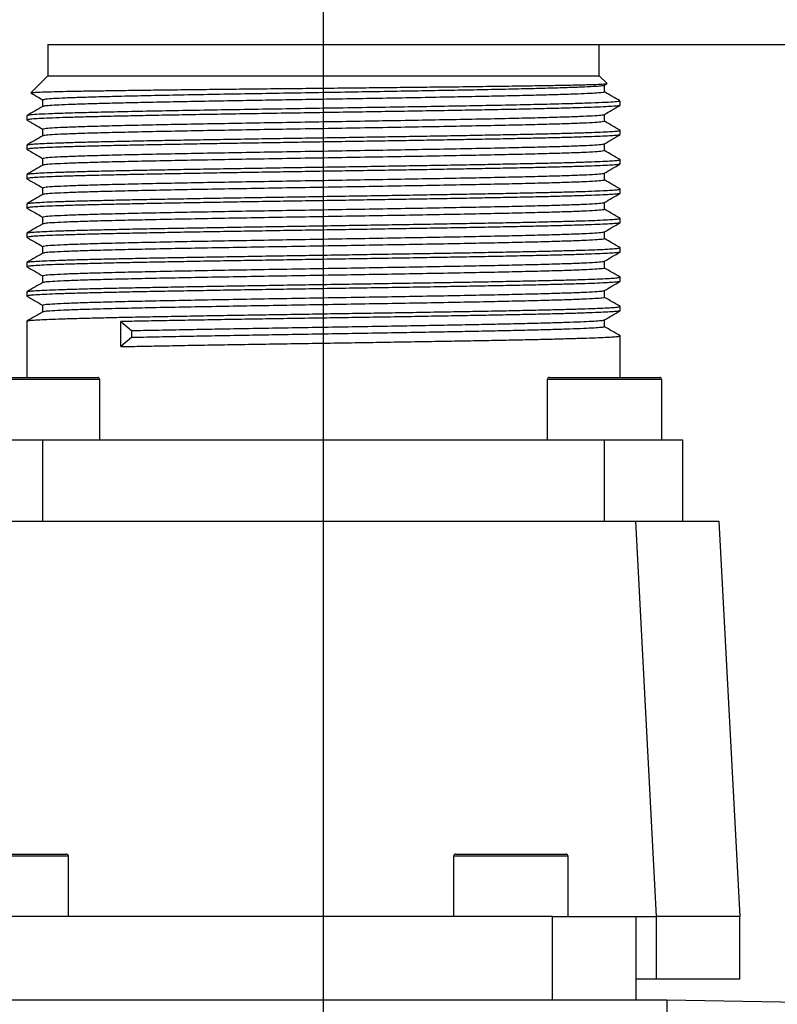
# Model space of a CAD drawing. Units: millimetres. Extents: x 1 to 2552, y 0 to 1485.
# Drawn here: x 876 to 967, y 1091 to 1210 of the extents above; entities that cross this region are included whole.
import ezdxf

# ---------------------------------------------------------------- set-up
doc = ezdxf.new("R2010")
doc.units = ezdxf.units.MM
doc.header["$LTSCALE"] = 5
doc.linetypes.add('CENTERX2', pattern=[20.32, 12.7, -2.54, 2.54, -2.54])
for name, color, linetype in [('临时轴', 1, 'CENTERX2'), ('几何体', 7, 'Continuous'), ('尺寸', 3, 'Continuous')]:
    doc.layers.add(name, color=color, linetype=linetype)
doc.styles.add('SLDTEXTSTYLE1', font='SIMSUN.TTC')
doc.dimstyles.new('SLDDIMSTYLE2', dxfattribs={"dimtxt": 17.5, "dimasz": 20.4, "dimexe": 0, "dimexo": 0.0625, "dimgap": 4.375, "dimtad": 1, "dimlfac": 0.4, "dimrnd": 1e-09, "dimzin": 12, "dimdsep": 46, "dimtxsty": 'SLDTEXTSTYLE1', "dimsah": 1, "dimcen": 0.09, "dimadec": 0, "dimazin": 3, "dimtfac": 1, "dimtofl": 0, "dimtmove": 0, "dimatfit": 3, "dimfxl": 0, "dimfrac": 2, "dimtolj": 1, "dimtzin": 12, "dimarcsym": 0})
doc.dimstyles.new('SLDDIMSTYLE4', dxfattribs={"dimtxt": 17.5, "dimasz": 20.4, "dimexe": 0, "dimexo": 0.0625, "dimgap": 4.375, "dimtad": 1, "dimdec": 1, "dimlfac": 0.4, "dimrnd": 1e-09, "dimzin": 12, "dimdsep": 46, "dimtxsty": 'SLDTEXTSTYLE1', "dimsah": 1, "dimcen": 0.09, "dimadec": 0, "dimazin": 3, "dimtfac": 1, "dimtdec": 1, "dimtofl": 0, "dimtmove": 0, "dimatfit": 3, "dimfxl": 0, "dimfrac": 2, "dimtolj": 1, "dimtzin": 12, "dimarcsym": 0})

# ---------------------------------------------------------------- blocks, each defined once
blk = doc.blocks.new('_D_7')
at = {"layer": '尺寸'}
for p, q in [((945.15, 1206.71), (1218.09, 1206.71)), ((1208.09, 1206.71), (1208.09, 929.46)), ((1121.2, 929.46), (1218.09, 929.46))]:
    blk.add_line(p, q, dxfattribs=at)
for points in [[(1208.09, 1206.71), (1205.55, 1186.31), (1210.63, 1186.31)], [(1208.09, 929.46), (1210.63, 949.86), (1205.55, 949.86)]]:
    blk.add_solid(points, dxfattribs=at)
at = {"layer": '尺寸', "insert": (1187.72, 1042.63), "char_height": 17.5, "attachment_point": 1, "rotation": 90, "style": 'SLDTEXTSTYLE1'}
blk.add_mtext('110.9', dxfattribs=at)
blk = doc.blocks.new('_D_8')
at = {"layer": '尺寸'}
for p, q in [((662.03, 1089.46), (662.03, 1232.85)), ((912.03, 1214.34), (912.03, 1232.85)), ((662.03, 1222.85), (912.03, 1222.85))]:
    blk.add_line(p, q, dxfattribs=at)
for points in [[(662.03, 1222.85), (682.43, 1220.31), (682.43, 1225.39)], [(912.03, 1222.85), (891.63, 1225.39), (891.63, 1220.31)]]:
    blk.add_solid(points, dxfattribs=at)
at = {"layer": '尺寸', "insert": (771.75, 1243.21), "char_height": 17.5, "attachment_point": 1, "style": 'SLDTEXTSTYLE1'}
blk.add_mtext('100', dxfattribs=at)
blk = doc.blocks.new('_D_9')
at = {"layer": '尺寸'}
for p, q in [((662.03, 1089.46), (662.03, 1266.71)), ((1077.03, 1074.59), (1077.03, 1266.71)), ((662.03, 1256.71), (1077.03, 1256.71))]:
    blk.add_line(p, q, dxfattribs=at)
for points in [[(662.03, 1256.71), (682.43, 1254.17), (682.43, 1259.25)], [(1077.03, 1256.71), (1056.63, 1259.25), (1056.63, 1254.17)]]:
    blk.add_solid(points, dxfattribs=at)
at = {"layer": '尺寸', "insert": (854.25, 1277.08), "char_height": 17.5, "attachment_point": 1, "style": 'SLDTEXTSTYLE1'}
blk.add_mtext('166', dxfattribs=at)

msp = doc.modelspace()

# ---------------------------------------------------------------- linework, layer by layer
at = {"layer": '临时轴', "ltscale": 2.5}
msp.add_line((912.026, 1083.211), (912.026, 1214.341), dxfattribs=at)
at = {"layer": '几何体'}
for p, q in [((878.901, 1206.711), (878.901, 1202.961)), ((878.901, 1206.711), (945.151, 1206.711)), ((945.151, 1202.961), (945.151, 1206.711)), ((878.901, 1202.961), (876.848, 1200.908)), ((878.901, 1202.961), (945.151, 1202.961)), ((946.088, 1202.025), (945.151, 1202.961)), ((945.76, 1201.828), (946.043, 1201.991)), ((945.776, 1201.002), (945.776, 1201.837)), ((876.886, 1200.899), (876.848, 1200.908)), ((878.276, 1200.083), (878.276, 1199.248)), ((947.651, 1199.403), (947.651, 1199.919)), ((876.401, 1198.157), (876.401, 1197.641)), ((945.776, 1197.477), (945.776, 1198.312)), ((876.401, 1197.641), (876.448, 1197.626)), ((878.276, 1196.558), (878.276, 1195.723)), ((947.651, 1196.395), (947.608, 1196.409)), ((947.651, 1195.878), (947.651, 1196.395)), ((876.401, 1194.632), (876.401, 1194.116)), ((945.776, 1193.952), (945.776, 1194.787)), ((876.401, 1194.116), (876.448, 1194.101)), ((878.276, 1193.033), (878.276, 1192.198)), ((947.651, 1192.87), (947.603, 1192.886)), ((947.651, 1192.353), (947.651, 1192.87)), ((876.401, 1191.107), (876.401, 1190.591)), ((945.776, 1190.427), (945.776, 1191.262)), ((876.401, 1190.591), (876.448, 1190.576)), ((878.276, 1189.508), (878.276, 1188.673)), ((947.651, 1189.345), (947.604, 1189.36)), ((947.651, 1188.828), (947.651, 1189.345)), ((876.401, 1187.582), (876.401, 1187.066)), ((945.776, 1186.902), (945.776, 1187.737)), ((876.401, 1187.066), (876.448, 1187.051)), ((878.276, 1185.983), (878.276, 1185.148)), ((947.651, 1185.82), (947.605, 1185.835)), ((947.651, 1185.303), (947.651, 1185.82)), ((876.401, 1184.057), (876.401, 1183.541)), ((945.776, 1183.377), (945.776, 1184.212)), ((876.401, 1183.541), (876.448, 1183.526)), ((878.276, 1182.458), (878.276, 1181.623)), ((947.651, 1182.295), (947.599, 1182.312)), ((947.651, 1181.778), (947.651, 1182.295)), ((876.401, 1180.532), (876.401, 1180.016)), ((945.776, 1179.852), (945.776, 1180.687)), ((876.401, 1180.016), (876.448, 1180.001)), ((878.276, 1178.933), (878.276, 1178.098)), ((947.651, 1178.77), (947.608, 1178.784)), ((947.651, 1178.253), (947.651, 1178.77)), ((876.401, 1177.007), (876.401, 1176.491)), ((945.776, 1176.327), (945.776, 1177.162)), ((876.401, 1176.491), (876.449, 1176.475)), ((878.276, 1175.408), (878.276, 1174.573)), ((947.651, 1175.245), (947.603, 1175.26)), ((947.651, 1174.728), (947.651, 1175.245)), ((876.401, 1173.482), (876.401, 1166.711)), ((887.682, 1173.425), (888.963, 1172.342)), ((887.682, 1170.417), (887.682, 1173.425)), ((945.776, 1172.802), (945.776, 1173.637)), ((888.964, 1172.342), (888.964, 1171.499)), ((888.964, 1171.499), (887.682, 1170.417)), ((947.651, 1171.72), (947.602, 1171.736)), ((947.651, 1166.711), (947.651, 1171.72)), ((885.151, 1166.461), (871.401, 1166.461)), ((871.651, 1166.711), (884.901, 1166.711)), ((885.151, 1159.211), (885.151, 1166.461)), ((938.901, 1166.461), (938.901, 1159.211)), ((952.651, 1166.461), (938.901, 1166.461)), ((939.151, 1166.711), (952.401, 1166.711)), ((952.651, 1159.211), (952.651, 1166.461)), ((878.276, 1159.211), (878.276, 1149.461)), ((878.276, 1159.211), (945.776, 1159.211)), ((945.776, 1149.461), (945.776, 1159.211)), ((955.151, 1159.211), (955.151, 1149.461)), ((874.513, 1149.461), (949.54, 1149.461)), ((952.03, 1101.961), (949.54, 1149.461)), ((949.54, 1149.461), (959.526, 1149.461)), ((959.526, 1149.461), (962.016, 1101.961)), ((867.901, 1109.461), (878.04, 1109.461)), ((878.04, 1109.461), (881.151, 1109.461)), ((927.901, 1109.461), (927.987, 1109.461)), ((927.987, 1109.461), (941.151, 1109.461)), ((878.172, 1109.211), (867.651, 1109.211)), ((881.401, 1109.211), (878.172, 1109.211)), ((881.401, 1101.961), (881.401, 1109.211)), ((927.651, 1109.211), (927.651, 1101.961)), ((927.74, 1109.211), (927.651, 1109.211)), ((941.401, 1109.211), (927.74, 1109.211)), ((941.401, 1101.961), (941.401, 1109.211)), ((939.526, 1101.961), (872.037, 1101.961)), ((939.526, 1091.961), (939.526, 1101.961)), ((939.526, 1101.961), (949.526, 1101.961)), ((949.526, 1101.961), (949.526, 1091.961)), ((949.526, 1101.961), (952.03, 1101.961)), ((962.016, 1101.961), (952.03, 1101.961)), ((952.03, 1094.461), (952.03, 1101.961)), ((962.016, 1094.461), (962.016, 1101.961)), ((952.03, 1094.461), (949.526, 1094.461)), ((962.016, 1094.461), (952.03, 1094.461)), ((697.026, 1091.961), (953.276, 1091.961)), ((953.276, 1091.961), (973.276, 1091.612)), ((953.276, 1091.961), (953.276, 1087.049))]:
    msp.add_line(p, q, dxfattribs=at)
for centre, start, end in [((884.901, 1166.461), 0, 90), ((939.151, 1166.461), 90, 180), ((952.401, 1166.461), 0, 90), ((881.151, 1109.211), 0, 90), ((927.901, 1109.211), 90, 180), ((941.151, 1109.211), 0, 90)]:
    msp.add_arc(centre, 0.25, start, end, dxfattribs=at)
for points, knots in [([(876.848, 1200.908), (876.892, 1200.919), (876.98, 1200.943), (877.541, 1200.978), (878.407, 1201.012), (879.603, 1201.047), (881.106, 1201.082), (882.904, 1201.117), (884.978, 1201.152), (887.309, 1201.187), (889.873, 1201.222), (892.645, 1201.257), (895.598, 1201.292), (898.703, 1201.327), (901.93, 1201.362), (905.247, 1201.397), (908.624, 1201.432), (912.026, 1201.466), (915.421, 1201.501), (918.777, 1201.536), (922.061, 1201.571), (925.594, 1201.61), (929.292, 1201.653), (933.019, 1201.699), (936.378, 1201.746), (939.311, 1201.792), (941.769, 1201.839), (943.716, 1201.886), (945.104, 1201.932), (945.965, 1201.979), (946.047, 1202.01), (946.088, 1202.025)], [0, 0, 0, 0, 0.03174224, 0.06345295, 0.09513214, 0.1267798, 0.15839594, 0.18998058, 0.22153367, 0.25305524, 0.28454531, 0.31600384, 0.34743085, 0.37882627, 0.41019026, 0.44152273, 0.47282357, 0.50409298, 0.53533088, 0.56653718, 0.59771196, 0.62885531, 0.67031765, 0.71172406, 0.75307443, 0.79436875, 0.83560704, 0.87678933, 0.91791557, 0.9589858, 1, 1, 1, 1]), ([(878.276, 1200.083), (878.328, 1200.107), (878.43, 1200.153), (879.254, 1200.224), (880.556, 1200.294), (882.363, 1200.365), (884.634, 1200.435), (887.336, 1200.505), (890.427, 1200.576), (893.857, 1200.646), (897.573, 1200.717), (901.517, 1200.787), (905.626, 1200.858), (909.835, 1200.928), (914.079, 1200.998), (918.291, 1201.069), (922.404, 1201.139), (926.354, 1201.21), (930.078, 1201.28), (933.519, 1201.35), (936.621, 1201.421), (939.337, 1201.491), (941.622, 1201.562), (943.446, 1201.632), (944.76, 1201.702), (945.558, 1201.768), (945.667, 1201.81), (945.716, 1201.828)], [0, 0, 0, 0, 0.0403461, 0.0806921, 0.1210382, 0.1613843, 0.2017303, 0.2420764, 0.2824225, 0.3227686, 0.3631146, 0.4034607, 0.4438068, 0.4841528, 0.5244989, 0.564845, 0.605191, 0.6455371, 0.6858832, 0.7262292, 0.7665753, 0.8069214, 0.8472675, 0.8876136, 0.9279596, 0.9683057, 1, 1, 1, 1]), ([(876.877, 1200.883), (877.033, 1200.793), (877.499, 1200.524), (877.966, 1200.254), (878.276, 1200.075)], [0, 0, 0, 0, 0.3335934, 1, 1, 1, 1]), ([(945.728, 1201.002), (945.741, 1200.995), (945.797, 1200.967), (945.441, 1200.917), (944.657, 1200.853), (943.411, 1200.788), (941.759, 1200.724), (939.712, 1200.659), (937.3, 1200.595), (934.554, 1200.53), (931.511, 1200.465), (928.21, 1200.401), (924.695, 1200.336), (921.013, 1200.272), (917.213, 1200.207), (913.344, 1200.143), (909.458, 1200.078), (905.605, 1200.014), (901.837, 1199.949), (898.204, 1199.885), (894.754, 1199.82), (891.531, 1199.756), (888.579, 1199.691), (885.937, 1199.627), (883.639, 1199.562), (881.718, 1199.498), (880.192, 1199.433), (879.102, 1199.369), (878.45, 1199.31), (878.368, 1199.272), (878.333, 1199.256)], [0, 0, 0, 0, 0.0119037, 0.0488449, 0.0857862, 0.1227275, 0.1596687, 0.19661, 0.2335512, 0.2704925, 0.3074337, 0.344375, 0.3813163, 0.4182575, 0.4551987, 0.49214, 0.5290813, 0.5660226, 0.6029638, 0.6399051, 0.6768463, 0.7137876, 0.7507288, 0.7876701, 0.8246114, 0.8615526, 0.8984939, 0.9354351, 0.9723764, 1, 1, 1, 1]), ([(947.59, 1199.963), (947.293, 1200.135), (946.688, 1200.484), (946.084, 1200.833), (945.776, 1201.011)], [0, 0, 0, 0, 0.49117799, 1, 1, 1, 1]), ([(947.578, 1199.919), (947.594, 1199.908), (947.643, 1199.873), (947.098, 1199.813), (945.978, 1199.741), (944.267, 1199.669), (942.034, 1199.597), (939.305, 1199.525), (936.126, 1199.453), (932.551, 1199.381), (928.639, 1199.309), (924.452, 1199.237), (920.061, 1199.165), (915.538, 1199.093), (910.957, 1199.021), (906.393, 1198.949), (901.922, 1198.877), (897.618, 1198.805), (893.551, 1198.733), (889.788, 1198.661), (886.391, 1198.589), (883.416, 1198.517), (880.913, 1198.445), (878.919, 1198.373), (877.482, 1198.301), (876.571, 1198.229), (876.458, 1198.181), (876.401, 1198.157)], [0, 0, 0, 0, 0.0190671, 0.0599393, 0.1008115, 0.1416837, 0.1825559, 0.2234281, 0.2643003, 0.3051725, 0.3460447, 0.3869169, 0.4277891, 0.4686614, 0.5095335, 0.5504057, 0.591278, 0.6321502, 0.6730223, 0.7138946, 0.7547668, 0.795639, 0.8365112, 0.8773834, 0.9182556, 0.9591278, 1, 1, 1, 1]), ([(947.596, 1199.387), (947.567, 1199.373), (947.496, 1199.339), (946.932, 1199.286), (945.978, 1199.227), (944.638, 1199.169), (942.944, 1199.11), (940.911, 1199.051), (938.561, 1198.992), (935.92, 1198.933), (933.017, 1198.875), (929.884, 1198.816), (926.556, 1198.757), (923.068, 1198.698), (919.459, 1198.64), (915.769, 1198.581), (912.038, 1198.522), (908.306, 1198.463), (904.615, 1198.405), (901.006, 1198.346), (897.517, 1198.287), (894.188, 1198.228), (891.054, 1198.169), (888.149, 1198.111), (885.507, 1198.052), (883.155, 1197.993), (881.12, 1197.934), (879.423, 1197.876), (878.082, 1197.817), (877.121, 1197.758), (876.514, 1197.699), (876.439, 1197.66), (876.401, 1197.641)], [0, 0, 0, 0, 0.0239834, 0.0576391, 0.0912949, 0.1249506, 0.1586064, 0.1922621, 0.2259178, 0.2595736, 0.2932293, 0.3268851, 0.3605408, 0.3941966, 0.4278523, 0.461508, 0.4951638, 0.5288196, 0.5624753, 0.5961311, 0.6297868, 0.6634426, 0.6970983, 0.7307541, 0.7644098, 0.7980655, 0.8317213, 0.865377, 0.8990328, 0.9326885, 0.9663443, 1, 1, 1, 1]), ([(878.302, 1199.263), (877.985, 1199.08), (877.352, 1198.714), (876.718, 1198.348), (876.401, 1198.165)], [0, 0, 0, 0, 0.4999963, 1, 1, 1, 1]), ([(945.761, 1198.303), (946.075, 1198.485), (946.705, 1198.849), (947.335, 1199.212), (947.65, 1199.394)], [0, 0, 0, 0, 0.4999949, 1, 1, 1, 1]), ([(878.276, 1196.558), (878.332, 1196.583), (878.444, 1196.631), (879.34, 1196.705), (880.754, 1196.778), (882.715, 1196.852), (885.174, 1196.925), (888.093, 1196.999), (891.422, 1197.072), (895.103, 1197.146), (899.074, 1197.219), (903.266, 1197.292), (907.609, 1197.366), (912.026, 1197.439), (916.444, 1197.513), (920.787, 1197.586), (924.979, 1197.66), (928.95, 1197.733), (932.631, 1197.806), (935.959, 1197.88), (938.879, 1197.953), (941.338, 1198.027), (943.3, 1198.1), (944.708, 1198.174), (945.555, 1198.241), (945.662, 1198.285), (945.708, 1198.303)], [0, 0, 0, 0, 0.0420804, 0.0841608, 0.1262413, 0.1683217, 0.2104021, 0.2524826, 0.294563, 0.3366434, 0.3787238, 0.4208042, 0.4628847, 0.5049651, 0.5470455, 0.5891259, 0.6312063, 0.6732868, 0.7153672, 0.7574476, 0.799528, 0.8416085, 0.8836889, 0.9257693, 0.9678498, 1, 1, 1, 1]), ([(876.4, 1197.633), (876.715, 1197.452), (877.34, 1197.09), (877.966, 1196.729), (878.276, 1196.55)], [0, 0, 0, 0, 0.5032055, 1, 1, 1, 1]), ([(945.776, 1197.477), (945.721, 1197.453), (945.609, 1197.404), (944.713, 1197.331), (943.298, 1197.257), (941.338, 1197.184), (938.879, 1197.11), (935.96, 1197.037), (932.631, 1196.963), (928.95, 1196.89), (924.979, 1196.816), (920.787, 1196.743), (916.444, 1196.67), (912.026, 1196.596), (907.609, 1196.523), (903.266, 1196.449), (899.074, 1196.376), (895.103, 1196.302), (891.422, 1196.229), (888.093, 1196.155), (885.174, 1196.082), (882.715, 1196.009), (880.753, 1195.935), (879.345, 1195.862), (878.497, 1195.794), (878.389, 1195.751), (878.343, 1195.732)], [0, 0, 0, 0, 0.0420678, 0.0841355, 0.1262033, 0.168271, 0.2103388, 0.2524066, 0.2944743, 0.3365421, 0.3786099, 0.4206776, 0.4627453, 0.5048131, 0.5468809, 0.5889486, 0.6310164, 0.6730841, 0.7151518, 0.7572196, 0.7992874, 0.8413552, 0.8834229, 0.9254907, 0.9675584, 1, 1, 1, 1]), ([(947.654, 1196.401), (947.337, 1196.584), (946.711, 1196.946), (946.086, 1197.307), (945.776, 1197.486)], [0, 0, 0, 0, 0.5061335, 1, 1, 1, 1]), ([(947.6, 1195.862), (947.574, 1195.849), (947.511, 1195.818), (947.015, 1195.768), (946.174, 1195.713), (944.992, 1195.658), (943.496, 1195.603), (941.695, 1195.548), (939.609, 1195.493), (937.258, 1195.437), (934.663, 1195.382), (931.85, 1195.327), (928.847, 1195.272), (925.681, 1195.217), (922.384, 1195.162), (918.988, 1195.107), (915.524, 1195.052), (912.026, 1194.997), (908.529, 1194.942), (905.065, 1194.887), (901.668, 1194.832), (898.371, 1194.777), (895.206, 1194.721), (892.202, 1194.666), (889.39, 1194.611), (886.795, 1194.556), (884.444, 1194.501), (882.358, 1194.446), (880.557, 1194.391), (879.061, 1194.336), (877.88, 1194.281), (877.034, 1194.226), (876.501, 1194.171), (876.435, 1194.134), (876.401, 1194.116)], [0, 0, 0, 0, 0.02212911, 0.05367333, 0.08521756, 0.11676176, 0.14830599, 0.17985022, 0.21139442, 0.24293864, 0.27448287, 0.30602713, 0.33757135, 0.36911553, 0.40065974, 0.43220397, 0.4637482, 0.49529245, 0.5268367, 0.55838085, 0.58992507, 0.62146936, 0.65301354, 0.68455776, 0.71610196, 0.74764625, 0.77919047, 0.81073467, 0.8422789, 0.87382312, 0.90536733, 0.93691156, 0.96845578, 1, 1, 1, 1]), ([(878.303, 1195.738), (877.986, 1195.555), (877.353, 1195.19), (876.719, 1194.824), (876.402, 1194.641)], [0, 0, 0, 0, 0.499996, 1, 1, 1, 1]), ([(876.451, 1194.648), (876.478, 1194.661), (876.541, 1194.693), (877.037, 1194.742), (877.879, 1194.798), (879.061, 1194.853), (880.557, 1194.908), (882.358, 1194.963), (884.444, 1195.018), (886.795, 1195.073), (889.39, 1195.128), (892.202, 1195.183), (895.206, 1195.238), (898.371, 1195.293), (901.668, 1195.348), (905.065, 1195.403), (908.529, 1195.458), (912.026, 1195.514), (915.524, 1195.569), (918.988, 1195.624), (922.384, 1195.679), (925.681, 1195.734), (928.847, 1195.789), (931.85, 1195.844), (934.663, 1195.899), (937.258, 1195.954), (939.609, 1196.009), (941.695, 1196.064), (943.495, 1196.119), (944.992, 1196.175), (946.173, 1196.23), (947.019, 1196.285), (947.552, 1196.34), (947.618, 1196.376), (947.651, 1196.395)], [0, 0, 0, 0, 0.0223635, 0.0539001, 0.0854368, 0.1169734, 0.1485101, 0.1800468, 0.2115834, 0.2431201, 0.2746568, 0.3061934, 0.3377301, 0.3692667, 0.4008035, 0.4323401, 0.4638767, 0.4954134, 0.5269501, 0.5584868, 0.5900234, 0.6215601, 0.6530967, 0.6846334, 0.7161701, 0.7477067, 0.7792434, 0.81078, 0.8423167, 0.8738534, 0.90539, 0.9369267, 0.9684633, 1, 1, 1, 1]), ([(945.761, 1194.778), (946.076, 1194.96), (946.705, 1195.324), (947.335, 1195.687), (947.65, 1195.869)], [0, 0, 0, 0, 0.4999991, 1, 1, 1, 1]), ([(878.276, 1193.033), (878.332, 1193.058), (878.444, 1193.106), (879.34, 1193.18), (880.754, 1193.253), (882.715, 1193.327), (885.174, 1193.4), (888.093, 1193.474), (891.422, 1193.547), (895.103, 1193.621), (899.074, 1193.694), (903.266, 1193.767), (907.609, 1193.841), (912.026, 1193.914), (916.444, 1193.988), (920.787, 1194.061), (924.979, 1194.135), (928.95, 1194.208), (932.631, 1194.281), (935.959, 1194.355), (938.879, 1194.428), (941.338, 1194.502), (943.3, 1194.575), (944.708, 1194.649), (945.555, 1194.716), (945.662, 1194.76), (945.709, 1194.778)], [0, 0, 0, 0, 0.042078, 0.084156, 0.1262341, 0.1683121, 0.2103901, 0.2524681, 0.2945462, 0.3366242, 0.3787022, 0.4207802, 0.4628582, 0.5049362, 0.5470142, 0.5890923, 0.6311703, 0.6732483, 0.7153264, 0.7574043, 0.7994824, 0.8415604, 0.8836384, 0.9257164, 0.9677944, 1, 1, 1, 1]), ([(876.4, 1194.108), (876.715, 1193.926), (877.341, 1193.565), (877.966, 1193.204), (878.276, 1193.025)], [0, 0, 0, 0, 0.50346504, 1, 1, 1, 1]), ([(945.776, 1193.952), (945.721, 1193.928), (945.609, 1193.879), (944.713, 1193.806), (943.298, 1193.732), (941.338, 1193.659), (938.879, 1193.585), (935.96, 1193.512), (932.631, 1193.438), (928.95, 1193.365), (924.979, 1193.291), (920.787, 1193.218), (916.444, 1193.145), (912.026, 1193.071), (907.609, 1192.998), (903.266, 1192.924), (899.074, 1192.851), (895.103, 1192.777), (891.422, 1192.704), (888.093, 1192.63), (885.174, 1192.557), (882.715, 1192.484), (880.753, 1192.41), (879.344, 1192.337), (878.491, 1192.268), (878.383, 1192.224), (878.335, 1192.205)], [0, 0, 0, 0, 0.042023, 0.0840461, 0.1260692, 0.1680922, 0.2101152, 0.2521383, 0.2941613, 0.3361844, 0.3782074, 0.4202304, 0.4622535, 0.5042765, 0.5462996, 0.5883226, 0.6303456, 0.6723687, 0.7143917, 0.7564148, 0.7984378, 0.8404609, 0.8824839, 0.924507, 0.96653, 1, 1, 1, 1]), ([(947.651, 1192.878), (947.334, 1193.061), (946.709, 1193.422), (946.085, 1193.783), (945.776, 1193.961)], [0, 0, 0, 0, 0.5069266, 1, 1, 1, 1]), ([(878.3, 1192.212), (877.983, 1192.029), (877.349, 1191.663), (876.716, 1191.297), (876.399, 1191.114)], [0, 0, 0, 0, 0.4999944, 1, 1, 1, 1]), ([(947.601, 1192.337), (947.575, 1192.324), (947.512, 1192.293), (947.015, 1192.243), (946.174, 1192.188), (944.992, 1192.133), (943.496, 1192.078), (941.695, 1192.023), (939.609, 1191.968), (937.258, 1191.912), (934.663, 1191.857), (931.85, 1191.802), (928.847, 1191.747), (925.681, 1191.692), (922.384, 1191.637), (918.988, 1191.582), (915.524, 1191.527), (912.026, 1191.472), (908.529, 1191.417), (905.065, 1191.362), (901.668, 1191.307), (898.371, 1191.252), (895.206, 1191.196), (892.202, 1191.141), (889.39, 1191.086), (886.795, 1191.031), (884.444, 1190.976), (882.358, 1190.921), (880.557, 1190.866), (879.061, 1190.811), (877.88, 1190.756), (877.034, 1190.701), (876.501, 1190.646), (876.435, 1190.609), (876.401, 1190.591)], [0, 0, 0, 0, 0.022198, 0.05374, 0.085282, 0.116824, 0.148366, 0.179908, 0.21145, 0.242992, 0.274534, 0.306076, 0.337618, 0.36916, 0.400702, 0.432244, 0.463786, 0.495328, 0.52687, 0.558412, 0.589954, 0.621496, 0.653038, 0.68458, 0.716122, 0.747664, 0.779206, 0.810748, 0.84229, 0.873832, 0.905374, 0.936916, 0.968458, 1, 1, 1, 1]), ([(876.445, 1191.121), (876.472, 1191.135), (876.536, 1191.167), (877.037, 1191.217), (877.879, 1191.273), (879.061, 1191.328), (880.557, 1191.383), (882.358, 1191.438), (884.444, 1191.493), (886.795, 1191.548), (889.39, 1191.603), (892.202, 1191.658), (895.206, 1191.713), (898.371, 1191.768), (901.668, 1191.823), (905.065, 1191.878), (908.529, 1191.933), (912.026, 1191.989), (915.524, 1192.044), (918.988, 1192.099), (922.384, 1192.154), (925.681, 1192.209), (928.847, 1192.264), (931.85, 1192.319), (934.663, 1192.374), (937.258, 1192.429), (939.609, 1192.484), (941.695, 1192.539), (943.495, 1192.594), (944.992, 1192.65), (946.173, 1192.705), (947.019, 1192.76), (947.552, 1192.815), (947.618, 1192.851), (947.651, 1192.87)], [0, 0, 0, 0, 0.0234248, 0.0549272, 0.0864296, 0.1179321, 0.1494345, 0.1809369, 0.2124393, 0.2439418, 0.2754442, 0.3069466, 0.3384491, 0.3699514, 0.4014539, 0.4329564, 0.4644587, 0.4959612, 0.5274636, 0.5589661, 0.5904685, 0.6219709, 0.6534733, 0.6849757, 0.7164782, 0.7479806, 0.779483, 0.8109854, 0.8424879, 0.8739903, 0.9054927, 0.9369951, 0.9684976, 1, 1, 1, 1]), ([(945.761, 1191.253), (946.076, 1191.435), (946.705, 1191.799), (947.335, 1192.163), (947.65, 1192.344)], [0, 0, 0, 0, 0.49999669, 1, 1, 1, 1]), ([(878.276, 1189.508), (878.332, 1189.533), (878.444, 1189.581), (879.34, 1189.655), (880.754, 1189.728), (882.715, 1189.802), (885.174, 1189.875), (888.093, 1189.949), (891.422, 1190.022), (895.103, 1190.096), (899.074, 1190.169), (903.266, 1190.242), (907.609, 1190.316), (912.026, 1190.389), (916.444, 1190.463), (920.787, 1190.536), (924.979, 1190.61), (928.95, 1190.683), (932.631, 1190.756), (935.959, 1190.83), (938.879, 1190.903), (941.338, 1190.977), (943.3, 1191.05), (944.708, 1191.124), (945.555, 1191.191), (945.663, 1191.235), (945.709, 1191.253)], [0, 0, 0, 0, 0.042075, 0.0841499, 0.1262249, 0.1682998, 0.2103748, 0.2524497, 0.2945247, 0.3365997, 0.3786746, 0.4207495, 0.4628245, 0.5048995, 0.5469744, 0.5890494, 0.6311243, 0.6731992, 0.7152743, 0.7573492, 0.7994241, 0.8414991, 0.883574, 0.925649, 0.967724, 1, 1, 1, 1]), ([(876.4, 1190.583), (876.715, 1190.401), (877.341, 1190.04), (877.966, 1189.679), (878.276, 1189.5)], [0, 0, 0, 0, 0.5034669, 1, 1, 1, 1]), ([(945.776, 1190.427), (945.721, 1190.403), (945.609, 1190.354), (944.713, 1190.281), (943.298, 1190.207), (941.338, 1190.134), (938.879, 1190.06), (935.96, 1189.987), (932.631, 1189.913), (928.95, 1189.84), (924.979, 1189.766), (920.787, 1189.693), (916.444, 1189.62), (912.026, 1189.546), (907.609, 1189.473), (903.266, 1189.399), (899.074, 1189.326), (895.103, 1189.252), (891.422, 1189.179), (888.093, 1189.105), (885.174, 1189.032), (882.715, 1188.959), (880.753, 1188.885), (879.345, 1188.812), (878.495, 1188.744), (878.388, 1188.7), (878.341, 1188.681)], [0, 0, 0, 0, 0.0420558, 0.0841115, 0.1261673, 0.168223, 0.2102788, 0.2523345, 0.2943903, 0.3364461, 0.3785018, 0.4205575, 0.4626133, 0.5046691, 0.5467248, 0.5887806, 0.6308363, 0.672892, 0.7149478, 0.7570036, 0.7990593, 0.8411151, 0.8831708, 0.9252266, 0.9672824, 1, 1, 1, 1]), ([(947.652, 1189.352), (947.335, 1189.535), (946.71, 1189.896), (946.085, 1190.257), (945.776, 1190.436)], [0, 0, 0, 0, 0.50663023, 1, 1, 1, 1]), ([(947.601, 1188.812), (947.575, 1188.799), (947.512, 1188.768), (947.015, 1188.718), (946.174, 1188.663), (944.992, 1188.608), (943.496, 1188.553), (941.695, 1188.498), (939.609, 1188.443), (937.258, 1188.387), (934.663, 1188.332), (931.85, 1188.277), (928.847, 1188.222), (925.681, 1188.167), (922.384, 1188.112), (918.988, 1188.057), (915.524, 1188.002), (912.026, 1187.947), (908.529, 1187.892), (905.065, 1187.837), (901.668, 1187.782), (898.371, 1187.727), (895.206, 1187.671), (892.202, 1187.616), (889.39, 1187.561), (886.795, 1187.506), (884.444, 1187.451), (882.358, 1187.396), (880.557, 1187.341), (879.061, 1187.286), (877.88, 1187.231), (877.034, 1187.176), (876.501, 1187.121), (876.435, 1187.084), (876.401, 1187.066)], [0, 0, 0, 0, 0.0222825, 0.0538218, 0.085361, 0.1169003, 0.1484396, 0.1799789, 0.2115181, 0.2430574, 0.2745967, 0.306136, 0.3376753, 0.3692145, 0.4007538, 0.432293, 0.4638323, 0.4953716, 0.5269109, 0.5584501, 0.5899894, 0.6215287, 0.653068, 0.6846072, 0.7161465, 0.7476858, 0.7792251, 0.8107644, 0.8423036, 0.8738429, 0.9053822, 0.9369215, 0.9684607, 1, 1, 1, 1]), ([(878.302, 1188.688), (877.985, 1188.505), (877.352, 1188.139), (876.718, 1187.773), (876.402, 1187.59)], [0, 0, 0, 0, 0.49999777, 1, 1, 1, 1]), ([(876.45, 1187.598), (876.476, 1187.611), (876.539, 1187.643), (877.037, 1187.692), (877.879, 1187.748), (879.061, 1187.803), (880.557, 1187.858), (882.358, 1187.913), (884.444, 1187.968), (886.795, 1188.023), (889.39, 1188.078), (892.202, 1188.133), (895.206, 1188.188), (898.371, 1188.243), (901.668, 1188.298), (905.065, 1188.353), (908.529, 1188.408), (912.026, 1188.464), (915.524, 1188.519), (918.988, 1188.574), (922.384, 1188.629), (925.681, 1188.684), (928.847, 1188.739), (931.85, 1188.794), (934.663, 1188.849), (937.258, 1188.904), (939.609, 1188.959), (941.695, 1189.014), (943.495, 1189.069), (944.992, 1189.125), (946.173, 1189.18), (947.019, 1189.235), (947.552, 1189.29), (947.618, 1189.326), (947.651, 1189.345)], [0, 0, 0, 0, 0.0226496, 0.054177, 0.0857045, 0.1172319, 0.1487593, 0.1802868, 0.2118142, 0.2433416, 0.2748691, 0.3063965, 0.3379239, 0.3694513, 0.4009788, 0.4325063, 0.4640336, 0.4955611, 0.5270885, 0.558616, 0.5901434, 0.6216708, 0.6531982, 0.6847257, 0.7162531, 0.7477806, 0.779308, 0.8108354, 0.8423628, 0.8738903, 0.9054177, 0.9369451, 0.9684726, 1, 1, 1, 1]), ([(945.761, 1187.729), (946.076, 1187.91), (946.706, 1188.274), (947.335, 1188.638), (947.65, 1188.82)], [0, 0, 0, 0, 0.499993, 1, 1, 1, 1]), ([(878.276, 1185.983), (878.332, 1186.008), (878.444, 1186.056), (879.34, 1186.13), (880.754, 1186.203), (882.715, 1186.277), (885.174, 1186.35), (888.093, 1186.424), (891.422, 1186.497), (895.103, 1186.571), (899.074, 1186.644), (903.266, 1186.717), (907.609, 1186.791), (912.026, 1186.864), (916.444, 1186.938), (920.787, 1187.011), (924.979, 1187.085), (928.95, 1187.158), (932.631, 1187.231), (935.959, 1187.305), (938.879, 1187.378), (941.338, 1187.452), (943.3, 1187.525), (944.708, 1187.599), (945.556, 1187.666), (945.663, 1187.71), (945.71, 1187.729)], [0, 0, 0, 0, 0.0420712, 0.0841424, 0.1262137, 0.1682849, 0.2103561, 0.2524273, 0.2944985, 0.3365697, 0.378641, 0.4207121, 0.4627834, 0.5048546, 0.5469258, 0.588997, 0.6310682, 0.6731394, 0.7152107, 0.7572819, 0.7993531, 0.8414243, 0.8834955, 0.9255667, 0.967638, 1, 1, 1, 1]), ([(876.401, 1187.058), (876.715, 1186.876), (877.341, 1186.515), (877.966, 1186.154), (878.276, 1185.975)], [0, 0, 0, 0, 0.50347847, 1, 1, 1, 1]), ([(945.776, 1186.902), (945.721, 1186.878), (945.609, 1186.829), (944.713, 1186.756), (943.298, 1186.682), (941.338, 1186.609), (938.879, 1186.535), (935.96, 1186.462), (932.631, 1186.388), (928.95, 1186.315), (924.979, 1186.241), (920.787, 1186.168), (916.444, 1186.095), (912.026, 1186.021), (907.609, 1185.948), (903.266, 1185.874), (899.074, 1185.801), (895.103, 1185.727), (891.422, 1185.654), (888.093, 1185.58), (885.174, 1185.507), (882.715, 1185.434), (880.753, 1185.36), (879.344, 1185.287), (878.491, 1185.218), (878.384, 1185.174), (878.336, 1185.155)], [0, 0, 0, 0, 0.04202805, 0.0840561, 0.12608417, 0.16811221, 0.21014026, 0.25216832, 0.29419632, 0.33622444, 0.37825248, 0.42028049, 0.46230857, 0.50433661, 0.54636465, 0.58839273, 0.63042074, 0.67244878, 0.71447682, 0.75650489, 0.79853295, 0.84056101, 0.88258904, 0.92461711, 0.96664516, 1, 1, 1, 1]), ([(947.652, 1185.827), (947.336, 1186.01), (946.71, 1186.371), (946.085, 1186.732), (945.776, 1186.911)], [0, 0, 0, 0, 0.5065639, 1, 1, 1, 1]), ([(878.3, 1185.162), (877.983, 1184.979), (877.35, 1184.613), (876.716, 1184.247), (876.4, 1184.064)], [0, 0, 0, 0, 0.4999939, 1, 1, 1, 1]), ([(947.602, 1185.287), (947.575, 1185.274), (947.512, 1185.243), (947.015, 1185.193), (946.174, 1185.138), (944.992, 1185.083), (943.496, 1185.028), (941.695, 1184.973), (939.609, 1184.918), (937.258, 1184.862), (934.663, 1184.807), (931.85, 1184.752), (928.847, 1184.697), (925.681, 1184.642), (922.384, 1184.587), (918.988, 1184.532), (915.524, 1184.477), (912.026, 1184.422), (908.529, 1184.367), (905.065, 1184.312), (901.668, 1184.257), (898.371, 1184.202), (895.206, 1184.146), (892.202, 1184.091), (889.39, 1184.036), (886.795, 1183.981), (884.444, 1183.926), (882.358, 1183.871), (880.557, 1183.816), (879.061, 1183.761), (877.88, 1183.706), (877.034, 1183.651), (876.501, 1183.596), (876.435, 1183.559), (876.401, 1183.541)], [0, 0, 0, 0, 0.02238283, 0.05391886, 0.08545491, 0.11699093, 0.14852697, 0.18006302, 0.21159904, 0.24313507, 0.27467111, 0.30620719, 0.33774323, 0.36927922, 0.40081525, 0.43235129, 0.46388734, 0.49542341, 0.52695947, 0.55849544, 0.59003148, 0.62156758, 0.65310358, 0.68463961, 0.71617563, 0.74771167, 0.77924776, 0.81078378, 0.84231982, 0.87385585, 0.90539188, 0.93692792, 0.96846396, 1, 1, 1, 1]), ([(876.446, 1184.072), (876.473, 1184.085), (876.537, 1184.117), (877.037, 1184.167), (877.879, 1184.223), (879.061, 1184.278), (880.557, 1184.333), (882.358, 1184.388), (884.444, 1184.443), (886.795, 1184.498), (889.39, 1184.553), (892.202, 1184.608), (895.206, 1184.663), (898.371, 1184.718), (901.668, 1184.773), (905.065, 1184.828), (908.529, 1184.883), (912.026, 1184.939), (915.524, 1184.994), (918.988, 1185.049), (922.384, 1185.104), (925.681, 1185.159), (928.847, 1185.214), (931.85, 1185.269), (934.663, 1185.324), (937.258, 1185.379), (939.609, 1185.434), (941.695, 1185.489), (943.495, 1185.544), (944.992, 1185.6), (946.173, 1185.655), (947.019, 1185.71), (947.552, 1185.765), (947.618, 1185.801), (947.651, 1185.82)], [0, 0, 0, 0, 0.0232912, 0.0547979, 0.0863047, 0.1178114, 0.1493181, 0.1808249, 0.2123316, 0.2438383, 0.2753451, 0.3068518, 0.3383586, 0.3698653, 0.4013721, 0.4328788, 0.4643855, 0.4958922, 0.527399, 0.5589057, 0.5904125, 0.6219192, 0.6534259, 0.6849326, 0.7164394, 0.7479461, 0.7794529, 0.8109596, 0.8424663, 0.8739731, 0.9054798, 0.9369865, 0.9684933, 1, 1, 1, 1]), ([(945.762, 1184.204), (946.076, 1184.386), (946.706, 1184.749), (947.336, 1185.113), (947.651, 1185.295)], [0, 0, 0, 0, 0.4999969, 1, 1, 1, 1]), ([(878.276, 1182.458), (878.332, 1182.483), (878.444, 1182.531), (879.34, 1182.605), (880.754, 1182.678), (882.715, 1182.752), (885.174, 1182.825), (888.093, 1182.899), (891.422, 1182.972), (895.103, 1183.046), (899.074, 1183.119), (903.266, 1183.192), (907.609, 1183.266), (912.026, 1183.339), (916.444, 1183.413), (920.787, 1183.486), (924.979, 1183.56), (928.95, 1183.633), (932.631, 1183.706), (935.959, 1183.78), (938.879, 1183.853), (941.338, 1183.927), (943.3, 1184), (944.708, 1184.074), (945.556, 1184.142), (945.664, 1184.185), (945.711, 1184.204)], [0, 0, 0, 0, 0.0420668, 0.0841336, 0.1262004, 0.1682672, 0.210334, 0.2524008, 0.2944676, 0.3365343, 0.3786011, 0.4206679, 0.4627347, 0.5048015, 0.5468683, 0.5889351, 0.6310018, 0.6730686, 0.7151354, 0.7572022, 0.799269, 0.8413358, 0.8834026, 0.9254694, 0.9675362, 1, 1, 1, 1]), ([(876.401, 1183.533), (876.715, 1183.351), (877.341, 1182.99), (877.966, 1182.629), (878.276, 1182.45)], [0, 0, 0, 0, 0.5035018, 1, 1, 1, 1]), ([(945.776, 1183.377), (945.721, 1183.353), (945.609, 1183.304), (944.713, 1183.231), (943.298, 1183.157), (941.338, 1183.084), (938.879, 1183.01), (935.96, 1182.937), (932.631, 1182.863), (928.95, 1182.79), (924.979, 1182.716), (920.787, 1182.643), (916.444, 1182.57), (912.026, 1182.496), (907.609, 1182.423), (903.266, 1182.349), (899.074, 1182.276), (895.103, 1182.202), (891.422, 1182.129), (888.093, 1182.055), (885.174, 1181.982), (882.715, 1181.909), (880.753, 1181.835), (879.344, 1181.762), (878.494, 1181.694), (878.386, 1181.65), (878.339, 1181.631)], [0, 0, 0, 0, 0.0420474, 0.0840948, 0.1261422, 0.1681895, 0.2102369, 0.2522843, 0.2943316, 0.3363791, 0.3784264, 0.4204738, 0.4625212, 0.5045686, 0.5466159, 0.5886633, 0.6307107, 0.672758, 0.7148054, 0.7568528, 0.7989002, 0.8409476, 0.8829949, 0.9250423, 0.9670897, 1, 1, 1, 1]), ([(947.649, 1182.304), (947.332, 1182.487), (946.708, 1182.847), (946.084, 1183.208), (945.776, 1183.386)], [0, 0, 0, 0, 0.50745655, 1, 1, 1, 1]), ([(947.602, 1181.762), (947.576, 1181.749), (947.513, 1181.718), (947.015, 1181.668), (946.174, 1181.613), (944.992, 1181.558), (943.496, 1181.503), (941.695, 1181.448), (939.609, 1181.393), (937.258, 1181.337), (934.663, 1181.282), (931.85, 1181.227), (928.847, 1181.172), (925.681, 1181.117), (922.384, 1181.062), (918.988, 1181.007), (915.524, 1180.952), (912.026, 1180.897), (908.529, 1180.842), (905.065, 1180.787), (901.668, 1180.732), (898.371, 1180.677), (895.206, 1180.621), (892.202, 1180.566), (889.39, 1180.511), (886.795, 1180.456), (884.444, 1180.401), (882.358, 1180.346), (880.557, 1180.291), (879.061, 1180.236), (877.88, 1180.181), (877.034, 1180.126), (876.501, 1180.071), (876.435, 1180.034), (876.401, 1180.016)], [0, 0, 0, 0, 0.0224993, 0.05403158, 0.08556387, 0.11709613, 0.14862842, 0.18016071, 0.21169297, 0.24322524, 0.27475753, 0.30628985, 0.33782213, 0.36935437, 0.40088663, 0.43241892, 0.46395121, 0.49548352, 0.52701582, 0.55854803, 0.59008032, 0.62161266, 0.6531449, 0.68467718, 0.71620944, 0.74774178, 0.77927406, 0.81080632, 0.84233861, 0.87387089, 0.90540315, 0.93693544, 0.96846772, 1, 1, 1, 1]), ([(878.301, 1181.638), (877.985, 1181.455), (877.351, 1181.089), (876.718, 1180.723), (876.401, 1180.54)], [0, 0, 0, 0, 0.4999952, 1, 1, 1, 1]), ([(876.449, 1180.547), (876.475, 1180.561), (876.538, 1180.592), (877.037, 1180.642), (877.879, 1180.698), (879.061, 1180.753), (880.557, 1180.808), (882.358, 1180.863), (884.444, 1180.918), (886.795, 1180.973), (889.39, 1181.028), (892.202, 1181.083), (895.206, 1181.138), (898.371, 1181.193), (901.668, 1181.248), (905.065, 1181.303), (908.529, 1181.358), (912.026, 1181.414), (915.524, 1181.469), (918.988, 1181.524), (922.384, 1181.579), (925.681, 1181.634), (928.847, 1181.689), (931.85, 1181.744), (934.663, 1181.799), (937.258, 1181.854), (939.609, 1181.909), (941.695, 1181.964), (943.495, 1182.019), (944.992, 1182.075), (946.173, 1182.13), (947.019, 1182.185), (947.552, 1182.24), (947.618, 1182.276), (947.651, 1182.295)], [0, 0, 0, 0, 0.0228576, 0.0543783, 0.0858991, 0.1174198, 0.1489405, 0.1804612, 0.2119819, 0.2435026, 0.2750234, 0.3065441, 0.3380649, 0.3695855, 0.4011063, 0.432627, 0.4641477, 0.4956684, 0.5271892, 0.5587099, 0.5902307, 0.6217514, 0.653272, 0.6847928, 0.7163135, 0.7478343, 0.779355, 0.8108757, 0.8423964, 0.8739171, 0.9054378, 0.9369586, 0.9684793, 1, 1, 1, 1]), ([(945.762, 1180.679), (946.077, 1180.861), (946.706, 1181.224), (947.336, 1181.588), (947.651, 1181.77)], [0, 0, 0, 0, 0.5000008, 1, 1, 1, 1]), ([(878.276, 1178.933), (878.332, 1178.958), (878.444, 1179.006), (879.34, 1179.08), (880.754, 1179.153), (882.715, 1179.227), (885.174, 1179.3), (888.093, 1179.374), (891.422, 1179.447), (895.103, 1179.521), (899.074, 1179.594), (903.266, 1179.667), (907.609, 1179.741), (912.026, 1179.814), (916.444, 1179.888), (920.787, 1179.961), (924.979, 1180.035), (928.95, 1180.108), (932.631, 1180.181), (935.959, 1180.255), (938.879, 1180.328), (941.338, 1180.402), (943.3, 1180.475), (944.708, 1180.549), (945.557, 1180.617), (945.664, 1180.66), (945.711, 1180.679)], [0, 0, 0, 0, 0.0420617, 0.0841233, 0.126185, 0.1682467, 0.2103083, 0.25237, 0.2944317, 0.3364933, 0.378555, 0.4206166, 0.4626783, 0.50474, 0.5468016, 0.5888633, 0.6309249, 0.6729866, 0.7150483, 0.7571099, 0.7991716, 0.8412333, 0.8832949, 0.9253566, 0.9674183, 1, 1, 1, 1]), ([(876.401, 1180.008), (876.716, 1179.826), (877.341, 1179.465), (877.966, 1179.104), (878.276, 1178.925)], [0, 0, 0, 0, 0.50353577, 1, 1, 1, 1]), ([(945.776, 1179.852), (945.721, 1179.828), (945.609, 1179.779), (944.713, 1179.706), (943.298, 1179.632), (941.338, 1179.559), (938.879, 1179.485), (935.96, 1179.412), (932.631, 1179.338), (928.95, 1179.265), (924.979, 1179.191), (920.787, 1179.118), (916.444, 1179.045), (912.026, 1178.971), (907.609, 1178.898), (903.266, 1178.824), (899.074, 1178.751), (895.103, 1178.677), (891.422, 1178.604), (888.093, 1178.53), (885.174, 1178.457), (882.715, 1178.384), (880.753, 1178.31), (879.345, 1178.237), (878.498, 1178.169), (878.391, 1178.126), (878.344, 1178.107)], [0, 0, 0, 0, 0.042079, 0.084158, 0.126237, 0.168316, 0.210395, 0.252474, 0.2945529, 0.336632, 0.378711, 0.4207899, 0.4628689, 0.5049479, 0.5470269, 0.5891059, 0.6311849, 0.6732638, 0.7153428, 0.7574218, 0.7995008, 0.8415798, 0.8836588, 0.9257378, 0.9678168, 1, 1, 1, 1]), ([(947.654, 1178.776), (947.337, 1178.959), (946.711, 1179.321), (946.086, 1179.682), (945.776, 1179.861)], [0, 0, 0, 0, 0.5061568, 1, 1, 1, 1]), ([(947.603, 1178.238), (947.577, 1178.224), (947.513, 1178.193), (947.016, 1178.143), (946.174, 1178.088), (944.992, 1178.033), (943.496, 1177.978), (941.695, 1177.923), (939.609, 1177.868), (937.258, 1177.812), (934.663, 1177.757), (931.85, 1177.702), (928.847, 1177.647), (925.681, 1177.592), (922.384, 1177.537), (918.988, 1177.482), (915.524, 1177.427), (912.026, 1177.372), (908.529, 1177.317), (905.065, 1177.262), (901.668, 1177.207), (898.371, 1177.152), (895.206, 1177.096), (892.202, 1177.041), (889.39, 1176.986), (886.795, 1176.931), (884.444, 1176.876), (882.358, 1176.821), (880.557, 1176.766), (879.061, 1176.711), (877.88, 1176.656), (877.034, 1176.601), (876.501, 1176.546), (876.435, 1176.509), (876.401, 1176.491)], [0, 0, 0, 0, 0.0226322, 0.0541602, 0.0856882, 0.1172161, 0.1487441, 0.1802721, 0.2118001, 0.2433281, 0.2748561, 0.3063841, 0.3379121, 0.3694401, 0.4009681, 0.4324961, 0.4640241, 0.4955521, 0.5270801, 0.558608, 0.590136, 0.6216641, 0.653192, 0.68472, 0.716248, 0.7477761, 0.7793041, 0.810832, 0.84236, 0.873888, 0.905416, 0.936944, 0.968472, 1, 1, 1, 1]), ([(878.304, 1178.114), (877.987, 1177.931), (877.354, 1177.565), (876.72, 1177.199), (876.403, 1177.016)], [0, 0, 0, 0, 0.4999952, 1, 1, 1, 1]), ([(876.453, 1177.024), (876.479, 1177.037), (876.542, 1177.068), (877.038, 1177.117), (877.879, 1177.173), (879.061, 1177.228), (880.557, 1177.283), (882.358, 1177.338), (884.444, 1177.393), (886.795, 1177.448), (889.39, 1177.503), (892.202, 1177.558), (895.206, 1177.613), (898.371, 1177.668), (901.668, 1177.723), (905.065, 1177.778), (908.529, 1177.833), (912.026, 1177.889), (915.524, 1177.944), (918.988, 1177.999), (922.384, 1178.054), (925.681, 1178.109), (928.847, 1178.164), (931.85, 1178.219), (934.663, 1178.274), (937.258, 1178.329), (939.609, 1178.384), (941.695, 1178.439), (943.495, 1178.494), (944.992, 1178.55), (946.173, 1178.605), (947.019, 1178.66), (947.552, 1178.715), (947.618, 1178.751), (947.651, 1178.77)], [0, 0, 0, 0, 0.0221094, 0.0536542, 0.0851991, 0.1167439, 0.1482888, 0.1798337, 0.2113785, 0.2429233, 0.2744683, 0.3060131, 0.337558, 0.3691028, 0.4006477, 0.4321926, 0.4637374, 0.4952822, 0.5268271, 0.558372, 0.5899169, 0.6214617, 0.6530065, 0.6845514, 0.7160963, 0.7476412, 0.779186, 0.8107308, 0.8422757, 0.8738206, 0.9053654, 0.9369103, 0.9684551, 1, 1, 1, 1]), ([(945.762, 1177.154), (946.077, 1177.336), (946.707, 1177.7), (947.337, 1178.063), (947.651, 1178.245)], [0, 0, 0, 0, 0.4999967, 1, 1, 1, 1]), ([(878.276, 1175.408), (878.332, 1175.433), (878.444, 1175.481), (879.34, 1175.555), (880.754, 1175.628), (882.715, 1175.702), (885.174, 1175.775), (888.093, 1175.849), (891.422, 1175.922), (895.103, 1175.996), (899.074, 1176.069), (903.266, 1176.142), (907.609, 1176.216), (912.026, 1176.289), (916.444, 1176.363), (920.787, 1176.436), (924.979, 1176.51), (928.95, 1176.583), (932.631, 1176.656), (935.959, 1176.73), (938.879, 1176.803), (941.338, 1176.877), (943.3, 1176.95), (944.708, 1177.024), (945.558, 1177.092), (945.665, 1177.135), (945.712, 1177.154)], [0, 0, 0, 0, 0.0420558, 0.0841117, 0.1261675, 0.1682233, 0.2102792, 0.252335, 0.2943908, 0.3364467, 0.3785025, 0.4205583, 0.4626141, 0.5046699, 0.5467258, 0.5887816, 0.6308374, 0.6728932, 0.7149491, 0.7570049, 0.7990607, 0.8411166, 0.8831724, 0.9252282, 0.9672841, 1, 1, 1, 1]), ([(876.401, 1176.483), (876.716, 1176.301), (877.341, 1175.94), (877.966, 1175.579), (878.276, 1175.4)], [0, 0, 0, 0, 0.5035796, 1, 1, 1, 1]), ([(945.776, 1176.327), (945.721, 1176.303), (945.609, 1176.254), (944.713, 1176.181), (943.298, 1176.107), (941.338, 1176.034), (938.879, 1175.96), (935.96, 1175.887), (932.631, 1175.813), (928.95, 1175.74), (924.979, 1175.666), (920.787, 1175.593), (916.444, 1175.52), (912.026, 1175.446), (907.609, 1175.373), (903.266, 1175.299), (899.074, 1175.226), (895.103, 1175.152), (891.422, 1175.079), (888.093, 1175.005), (885.174, 1174.932), (882.715, 1174.859), (880.753, 1174.785), (879.344, 1174.712), (878.49, 1174.643), (878.382, 1174.599), (878.335, 1174.58)], [0, 0, 0, 0, 0.0420191, 0.0840383, 0.1260574, 0.1680766, 0.2100957, 0.2521148, 0.2941339, 0.3361531, 0.3781723, 0.4201914, 0.4622105, 0.5042297, 0.5462488, 0.588268, 0.6302871, 0.6723062, 0.7143253, 0.7563445, 0.7983636, 0.8403828, 0.8824019, 0.924421, 0.9664402, 1, 1, 1, 1]), ([(947.651, 1175.253), (947.335, 1175.436), (946.71, 1175.797), (946.085, 1176.158), (945.776, 1176.336)], [0, 0, 0, 0, 0.5068642, 1, 1, 1, 1]), ([(878.3, 1174.586), (877.983, 1174.403), (877.349, 1174.038), (876.716, 1173.672), (876.399, 1173.489)], [0, 0, 0, 0, 0.4999965, 1, 1, 1, 1]), ([(876.445, 1173.496), (876.472, 1173.51), (876.536, 1173.542), (877.037, 1173.592), (877.879, 1173.648), (879.061, 1173.703), (880.557, 1173.758), (882.358, 1173.813), (884.444, 1173.868), (886.795, 1173.923), (889.39, 1173.978), (892.202, 1174.033), (895.206, 1174.088), (898.371, 1174.143), (901.668, 1174.198), (905.065, 1174.253), (908.529, 1174.308), (912.026, 1174.364), (915.524, 1174.419), (918.988, 1174.474), (922.384, 1174.529), (925.681, 1174.584), (928.847, 1174.639), (931.85, 1174.694), (934.663, 1174.749), (937.258, 1174.804), (939.609, 1174.859), (941.695, 1174.914), (943.495, 1174.969), (944.992, 1175.025), (946.173, 1175.08), (947.019, 1175.135), (947.552, 1175.19), (947.618, 1175.226), (947.651, 1175.245)], [0, 0, 0, 0, 0.02351196, 0.05501157, 0.08651119, 0.11801079, 0.1495104, 0.18101003, 0.21250962, 0.24400923, 0.27550891, 0.3070085, 0.33850811, 0.37000768, 0.40150736, 0.43300698, 0.46450652, 0.49600617, 0.52750581, 0.55900543, 0.59050505, 0.62200465, 0.65350422, 0.68500383, 0.71650349, 0.74800311, 0.77950272, 0.81100231, 0.84250194, 0.87400155, 0.90550115, 0.93700077, 0.96850039, 1, 1, 1, 1]), ([(947.605, 1174.713), (947.579, 1174.7), (947.517, 1174.669), (947.033, 1174.619), (946.215, 1174.565), (945.065, 1174.511), (943.609, 1174.457), (941.857, 1174.402), (939.825, 1174.348), (937.533, 1174.294), (935.002, 1174.239), (932.256, 1174.185), (929.321, 1174.131), (926.224, 1174.076), (922.994, 1174.022), (919.661, 1173.968), (916.257, 1173.913), (912.813, 1173.859), (909.362, 1173.805), (905.935, 1173.75), (902.566, 1173.696), (899.286, 1173.642), (896.123, 1173.588), (893.114, 1173.533), (890.266, 1173.479), (888.544, 1173.443), (887.682, 1173.425)], [0, 0, 0, 0, 0.0302976, 0.0724586, 0.1146196, 0.1567805, 0.1989415, 0.2411025, 0.2832634, 0.3254245, 0.3675854, 0.4097464, 0.4519074, 0.4940684, 0.5362293, 0.5783903, 0.6205512, 0.6627123, 0.7048732, 0.7470342, 0.7891951, 0.8313561, 0.8735171, 0.9156781, 0.957839, 1, 1, 1, 1]), ([(945.763, 1173.629), (946.078, 1173.811), (946.707, 1174.175), (947.337, 1174.539), (947.652, 1174.72)], [0, 0, 0, 0, 0.4999985, 1, 1, 1, 1]), ([(888.964, 1172.342), (889.927, 1172.364), (891.855, 1172.406), (895.088, 1172.47), (898.519, 1172.534), (902.13, 1172.598), (905.868, 1172.662), (909.686, 1172.726), (913.535, 1172.789), (917.363, 1172.853), (921.123, 1172.917), (924.765, 1172.981), (928.242, 1173.045), (931.509, 1173.109), (934.524, 1173.173), (937.247, 1173.236), (939.644, 1173.3), (941.684, 1173.364), (943.337, 1173.428), (944.596, 1173.492), (945.392, 1173.556), (945.763, 1173.602), (945.738, 1173.626), (945.734, 1173.63)], [0, 0, 0, 0, 0.0496188, 0.0992375, 0.1488563, 0.198475, 0.2480937, 0.2977125, 0.3473312, 0.39695, 0.4465687, 0.4961874, 0.5458062, 0.595425, 0.6450437, 0.6946624, 0.7442811, 0.7938999, 0.8435187, 0.8931374, 0.9427561, 0.9923749, 1, 1, 1, 1]), ([(945.724, 1172.802), (945.737, 1172.794), (945.782, 1172.764), (945.401, 1172.713), (944.594, 1172.649), (943.338, 1172.585), (941.684, 1172.521), (939.644, 1172.457), (937.247, 1172.393), (934.524, 1172.329), (931.509, 1172.266), (928.242, 1172.202), (924.765, 1172.138), (921.123, 1172.074), (917.363, 1172.01), (913.535, 1171.946), (909.686, 1171.882), (905.868, 1171.819), (902.13, 1171.755), (898.519, 1171.691), (895.088, 1171.627), (891.855, 1171.563), (889.927, 1171.52), (888.964, 1171.499)], [0, 0, 0, 0, 0.0198682, 0.0688748, 0.1178814, 0.166888, 0.2158945, 0.2649012, 0.3139077, 0.3629143, 0.4119209, 0.4609275, 0.5099341, 0.5589406, 0.6079472, 0.6569539, 0.7059604, 0.7549671, 0.8039736, 0.8529802, 0.9019868, 0.9509934, 1, 1, 1, 1]), ([(947.651, 1171.728), (947.334, 1171.911), (946.709, 1172.272), (946.084, 1172.633), (945.776, 1172.811)], [0, 0, 0, 0, 0.5069716, 1, 1, 1, 1]), ([(887.682, 1170.417), (888.544, 1170.435), (890.266, 1170.471), (893.114, 1170.525), (896.123, 1170.58), (899.286, 1170.634), (902.566, 1170.688), (905.935, 1170.742), (909.362, 1170.797), (912.813, 1170.851), (916.257, 1170.905), (919.661, 1170.96), (922.994, 1171.014), (926.224, 1171.068), (929.321, 1171.123), (932.256, 1171.177), (935.002, 1171.231), (937.533, 1171.285), (939.825, 1171.34), (941.857, 1171.394), (943.609, 1171.448), (945.066, 1171.503), (946.214, 1171.557), (947.037, 1171.611), (947.555, 1171.666), (947.619, 1171.702), (947.651, 1171.72)], [0, 0, 0, 0, 0.0416667, 0.0833333, 0.125, 0.1666667, 0.2083334, 0.25, 0.2916667, 0.3333333, 0.375, 0.4166667, 0.4583333, 0.5, 0.5416666, 0.5833333, 0.625, 0.6666666, 0.7083333, 0.75, 0.7916667, 0.8333333, 0.875, 0.9166667, 0.9583333, 1, 1, 1, 1]), ([(868.901, 1159.211), (868.936, 1159.211), (869.006, 1159.211), (869.564, 1159.211), (870.43, 1159.211), (871.605, 1159.211), (873.034, 1159.211), (874.666, 1159.211), (876.436, 1159.211), (877.663, 1159.211), (878.276, 1159.211)], [0, 0, 0, 0, 0.1249999, 0.25, 0.3749999, 0.4999999, 0.6249999, 0.7499998, 0.8749999, 1, 1, 1, 1]), ([(945.776, 1159.211), (946.39, 1159.211), (947.617, 1159.211), (949.387, 1159.211), (951.019, 1159.211), (952.448, 1159.211), (953.623, 1159.211), (954.489, 1159.211), (955.047, 1159.211), (955.117, 1159.211), (955.151, 1159.211)], [0, 0, 0, 0, 0.1249998, 0.24999964, 0.37499981, 0.50000011, 0.62499976, 0.7499998, 0.87500004, 1, 1, 1, 1])]:
    msp.add_open_spline(points, degree=3, knots=knots, dxfattribs=at)

# ---------------------------------------------------------------- dimensions: what is measured, and where the dimension line sits
at = {"layer": '尺寸'}
for base, p1, p2, angle, dimstyle, picture, middle in [((1077.026, 1256.711), (662.026, 1089.461), (1077.026, 1074.592), 0, 'SLDDIMSTYLE2', '_D_9', (869.526, 1256.711)), ((912.026, 1222.846), (662.026, 1089.461), (912.026, 1214.341), 0, 'SLDDIMSTYLE2', '_D_8', (787.026, 1222.846)), ((1208.087, 929.461), (945.151, 1206.711), (1121.198, 929.461), 90, 'SLDDIMSTYLE4', '_D_7', (1208.087, 1068.086))]:
    dim = msp.add_linear_dim(base=base, p1=p1, p2=p2, angle=angle, dimstyle=dimstyle, dxfattribs=at)
    dim.commit()
    dim.dimension.update_dxf_attribs({"geometry": picture, "text_midpoint": middle, "dimtype": 160})

doc.saveas('drawing.dxf')
